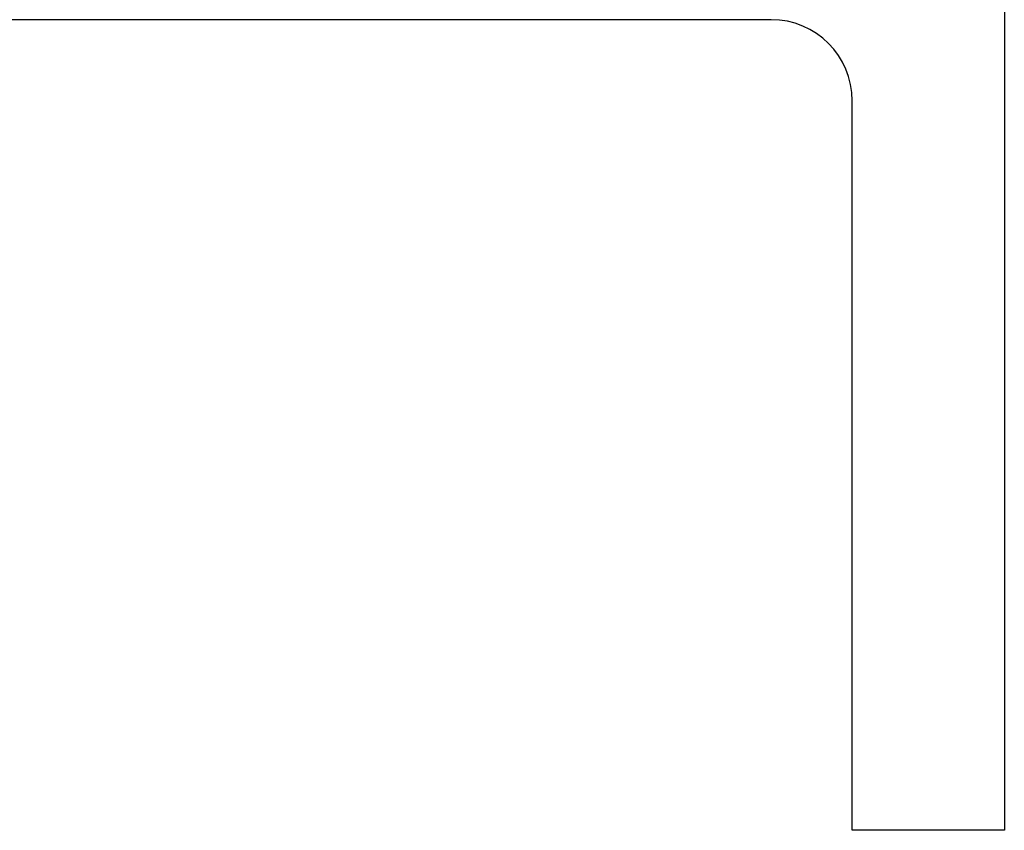
# Model space of a CAD drawing. Units: millimetres. Extents: x 30 to 69, y -207 to -32.
# Drawn here: x 57 to 69, y -187 to -177 of the extents above; entities that cross this region are included whole.
import ezdxf

# ---------------------------------------------------------------- set-up
doc = ezdxf.new("R2010")
doc.units = ezdxf.units.MM
doc.layers.add('MAIN-1', color=7, linetype='Continuous')
doc.layers.add('MAIN-2', color=7, linetype='Continuous')

msp = doc.modelspace()

# ---------------------------------------------------------------- linework, layer by layer
at = {"layer": 'MAIN-1'}
for p, q in [((68.943, -171.538), (68.943, -186.538)), ((66.068, -176.538), (55.693, -176.538)), ((67.068, -186.538), (67.068, -177.538)), ((68.943, -186.538), (67.068, -186.538))]:
    msp.add_line(p, q, dxfattribs=at)
msp.add_arc((66.068, -177.538), 1, 0, 90, dxfattribs=at)
at = {"layer": 'MAIN-2'}
for p, q in [((66.068, -176.538), (66.068, -176.538)), ((66.068, -176.538), (66.068, -176.538)), ((66.068, -176.538), (66.068, -176.538)), ((67.068, -177.538), (67.068, -177.538)), ((67.068, -177.538), (67.068, -177.538)), ((67.068, -177.538), (67.068, -177.538)), ((67.068, -186.538), (67.068, -186.538)), ((67.068, -186.538), (67.068, -186.538)), ((67.068, -186.538), (67.068, -186.538)), ((68.943, -186.538), (68.943, -186.538)), ((68.943, -186.538), (68.943, -186.538)), ((68.943, -186.538), (68.943, -186.538))]:
    msp.add_line(p, q, dxfattribs=at)

doc.saveas('drawing.dxf')
